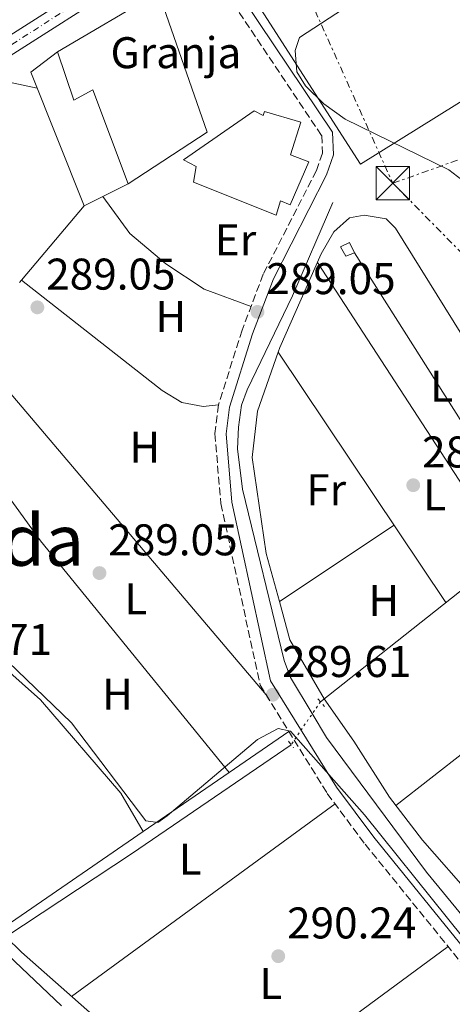
# Model space of a CAD drawing. Units: metres. Extents: x 588535 to 591025, y 4682752 to 4685072.
# Drawn here: x 590653 to 590750, y 4683782 to 4684004 of the extents above; entities that cross this region are included whole.
import ezdxf
from ezdxf.enums import TextEntityAlignment as Align

# ---------------------------------------------------------------- set-up
doc = ezdxf.new("R2010")
doc.units = ezdxf.units.M
doc.header["$MEASUREMENT"] = 0
for name, pattern in [('DGN Style 2', [1.7399219301090239, 1.043953158065414, -0.6959687720436097]), ('DGN Style 3', [2.435890702152634, 1.739921930109024, -0.6959687720436097]), ('DGN Style 4', [2.7856150101045474, 1.391937544087219, -0.6959687720436097, 0.001739921930109024, -0.6959687720436097]), ('DGN Style 5', [1.217945351076317, 0.5219765790327072, -0.6959687720436097]), ('DGN Style 7', [3.4798438602180486, 1.565929737098122, -0.6959687720436097, 0.5219765790327072, -0.6959687720436097])]:
    doc.linetypes.add(name, pattern=pattern)
for name, color, linetype, lineweight in [('Acequia sin especificar', 4, 'Continuous', 0), ('Acequia sin especificar no vista', 4, 'DGN Style 5', 0), ('Camino', 7, 'DGN Style 3', 0), ('Carretera', 9, 'Continuous', 0), ('Caseta-cabaña', 1, 'Continuous', 0), ('Cota de punto acotado terreno', 7, 'Continuous', 0), ('Curva de nivel intermedia', 30, 'Continuous', 0), ('destino de construcciones', 7, 'Continuous', 0), ('Edificio', 1, 'Continuous', 13), ('Eje cauce permanente (área)', 70, 'DGN Style 4', 0), ('Eje de carretera', 7, 'DGN Style 4', 0), ('Etiqueta de uso rústico', 92, 'Continuous', 0), ('Línea  de muro-pared o tapia', 1, 'Continuous', 13), ('Línea de asfalto', 7, 'Continuous', 13), ('Línea de cambio de uso (parcela vista)', 92, 'Continuous', 0), ('Línea de muro de contención', 1, 'Continuous', 13), ('Línea eléctrica', 6, 'DGN Style 7', 0), ('Margen derecho', 7, 'Continuous', 0), ('Nave industrial', 1, 'Continuous', 13), ('Pontón-alcantarilla (pasos de agua)', 1, 'DGN Style 2', 0), ('Punto acotado terreno (símbolo)', 7, 'Continuous', 0), ('Texto de Área (paraje) menor', 7, 'Continuous', 0), ('Torre eléctrica', 7, 'Continuous', 0)]:
    doc.layers.add(name, color=color, linetype=linetype, lineweight=lineweight)
doc.styles.add('Style-Arial', font='arial.ttf')

# ---------------------------------------------------------------- blocks, each defined once
blk = doc.blocks.new('5PATER')
at = {"layer": 'Punto acotado terreno (símbolo)', "linetype": 'Continuous', "lineweight": 0}
h = blk.add_hatch(color=51, dxfattribs=at)
edge = h.paths.add_edge_path()
edge.add_ellipse((0, 0), major_axis=(-0.1095731443231308, -0.1110710700762829), ratio=0.9994222409660317, start_angle=0, end_angle=360)
blk = doc.blocks.new('5TME')
at = {"layer": 'Línea de muro de contención', "color": 7, "linetype": 'Continuous', "lineweight": 0}
for p, q in [((-0.375, 0.375), (0.375, -0.375)), ((0.3723, 0.3776), (-0.3716, -0.3784))]:
    blk.add_line(p, q, dxfattribs=at)
at = {"layer": 'Línea de muro de contención', "color": 7, "linetype": 'Continuous', "lineweight": 0, "flags": 128}
blk.add_lwpolyline([(-0.375, -0.375), (0.375, -0.375), (0.375, 0.375), (-0.375, 0.375), (-0.3716, -0.3784)], dxfattribs=at)

msp = doc.modelspace()

# ---------------------------------------------------------------- linework, layer by layer
at = {"layer": 'Acequia sin especificar', "color": 4, "linetype": 'Continuous', "lineweight": 0, "extrusion": (0.4572354737133283, -0.6590978440301756, 0.597097775555162), "elevation": -2816841.079491624, "flags": 128}
msp.add_lwpolyline([(3155065.292077565, 2097091.05482339), (3155099.236488797, 2097089.733405202), (3155142.854797949, 2097089.259689248)], dxfattribs=at)
at = {"layer": 'Acequia sin especificar', "color": 4, "linetype": 'Continuous', "lineweight": 0}
for points in [[(590723.0999999996, 4683962.689999999, 288.1499999999942), (590714.0499999998, 4683941.66, 288.070000000007), (590703.8200000003, 4683920.470000001, 287.9900000000052), (590702.5300000003, 4683916.99, 287.9900000000052), (590701.8700000001, 4683912.039999999, 287.9900000000052), (590701.5800000001, 4683907.130000001, 287.8300000000018), (590702.7599999999, 4683898, 287.8300000000018), (590712.1200000001, 4683859.390000001, 287.6600000000035), (590713.5499999998, 4683855.57, 287.679999999993), (590718.4884000003, 4683847.385700001, 287.679999999993), (590721.7199999997, 4683842.029999999, 287.679999999993), (590744.2400000002, 4683811.619999999, 287.4199999999983), (590784.2100000001, 4683762.930000001, 287.3899999999995), (590792.0599999996, 4683755.58, 287.4400000000023), (590806.7199999997, 4683746.33, 287.3600000000006), (590825.5700000003, 4683737.77, 287.1300000000047), (590865.9900000002, 4683713.27, 286.7299999999959), (590875.2300000004, 4683709.02, 286.6600000000035), (590890.1900000004, 4683703.92, 286.4100000000035), (590894.5700000003, 4683701.51, 286.4100000000035), (590913.54, 4683686.480000001, 286.4900000000052), (590962.8899999997, 4683666.16, 286.7100000000065), (590995.5700000003, 4683646.58, 286.8099999999977), (591012.4299999997, 4683639.230000001, 287.0399999999936)], [(590833.6299999999, 4683928.939999999, 290.1199999999953), (590807.7599999999, 4683912.180000001, 289.429999999993), (590756.7100000001, 4683878.890000001, 289.6199999999953), (590720.3300000001, 4683850.08, 289.3300000000018)], [(590649.3600000005, 4683797.050000001, 290.7700000000041), (590652.8899999997, 4683793.539999999, 290.7400000000052), (590700.2999999998, 4683751.730000001, 290.820000000007), (590717.9900000002, 4683740.289999999, 290.820000000007), (590764.9299999997, 4683712.82, 290.8999999999942), (590836.3899999997, 4683662.789999999, 290.2700000000041), (590884.6799999997, 4683638.92, 290.9100000000035), (590930.8899999997, 4683616.15, 290.1900000000023), (590966.6600000003, 4683597.550000001, 290.7400000000052)]]:
    msp.add_polyline3d(points, dxfattribs=at)
at = {"layer": 'Acequia sin especificar no vista', "color": 4, "linetype": 'DGN Style 5', "lineweight": 0, "elevation": 289.3300000000017, "flags": 128}
msp.add_lwpolyline([(590720.3300000001, 4683850.08), (590718.4884000003, 4683847.385700001), (590713.7000000002, 4683840.380000001)], dxfattribs=at)
at = {"layer": 'Camino', "color": 7, "linetype": 'DGN Style 3', "lineweight": 0}
msp.add_polyline3d([(590691.12, 4684021.800000002, 288.9900000000054), (590720.6000000021, 4683977.81, 289.1499999999942), (590720.7600000007, 4683973.850000002, 289.1499999999942), (590719.4100000008, 4683969.930000001, 289.1499999999942), (590707.41, 4683946.510000003, 289.1499999999942), (590702.6499999991, 4683933.88, 289.1499999999942), (590697.3299999972, 4683917.07, 289.3000000000029), (590696.5100000014, 4683910.56, 289.3000000000029), (590697.859999999, 4683894.77, 289.1499999999942), (590706.7199999993, 4683853.850000002, 289.7799999999989), (590721.8700000016, 4683829.359999999, 290.2500000000001), (590730.3699999999, 4683817.949999999, 290.1699999999983), (590751.9899999985, 4683791.280000002, 290.1699999999983), (590778.7399999968, 4683760.800000002, 290.0099999999948), (590781.9299999988, 4683756.230000001, 290.1699999999983), (590783.3799999993, 4683752.420000004, 290.4100000000035), (590786.6200000005, 4683749.020000001, 290.6399999999995), (590803.2600000014, 4683738.780000002, 290.7200000000013), (590807.9400000017, 4683735.000000002, 290.5599999999976), (590810.2899999986, 4683731.739999998, 290.4100000000035), (590810.32, 4683729.38, 290.3300000000017), (590807.9299999983, 4683725.910000001, 290.4100000000035)], dxfattribs=at)
at = {"layer": 'Carretera', "color": 9, "linetype": 'Continuous', "lineweight": 0}
for points in [[(590420.1400000006, 4683796.84, 291.7899999999936), (590442.0300000019, 4683826.410000001, 290.3300000000018), (590480.0900000003, 4683879.319999999, 289.9499999999971), (590488.079999999, 4683889.78, 289.8800000000047), (590498.5799999975, 4683900.830000001, 289.6900000000023), (590501.4899999978, 4683903.899999998, 289.9700000000012), (590502.5699999996, 4683905.030000002, 289.9700000000012), (590515.6499999977, 4683915.260000002, 289.8699999999953), (590574.5500000013, 4683953.500000001, 289.6900000000023), (590594.0599999977, 4683965.499999999, 289.7599999999948), (590596.2100000002, 4683966.82, 289.5599999999977), (590632.5000000006, 4683989.140000001, 289.3399999999965), (590733.8799999995, 4684053.659999999, 289.179999999993)], [(590691.1200000005, 4684021.800000002, 288.9900000000052), (590634.5799999972, 4683985.819999999, 289.3399999999965), (590576.6400000012, 4683950.190000001, 289.6900000000023), (590517.9299999997, 4683912.069999999, 289.8699999999953), (590505.2100000015, 4683902.120000001, 289.9700000000012), (590491.0599999984, 4683887.239999999, 289.8800000000047), (590483.2399999974, 4683876.98, 289.9499999999971), (590445.1900000024, 4683824.100000001, 290.3300000000018), (590423.3599999992, 4683794.609999998, 291.7899999999936)]]:
    msp.add_polyline3d(points, dxfattribs=at)
at = {"layer": 'Caseta-cabaña', "color": 1, "linetype": 'Continuous', "lineweight": 0, "elevation": 291.3399999999965, "flags": 128}
msp.add_lwpolyline([(590727.9800000004, 4683951.380000001), (590726.0300000003, 4683950.609999999), (590724.8099999996, 4683952.680000001), (590726.8799999999, 4683953.699999999), (590727.9800000004, 4683951.380000001)], close=True, dxfattribs=at)
msp.add_lwpolyline([(590726.8799999999, 4683953.699999999), (590724.8099999996, 4683952.680000001), (590726.0300000003, 4683950.609999999), (590727.9800000004, 4683951.380000001), (590726.8799999999, 4683953.699999999)], dxfattribs=at)
at = {"layer": 'Curva de nivel intermedia', "color": 30, "linetype": 'Continuous', "lineweight": 0, "elevation": 290.0000000000001, "flags": 128}
for points in [[(590902.2700000008, 4683818.359999998), (590896.35, 4683827.830000001), (590880.4300000009, 4683841.119999999), (590864.160000001, 4683856.539999999), (590857.450000001, 4683865.539999999), (590841.1400000008, 4683901.810000001), (590838.2199999995, 4683912.430000001), (590824.280000001, 4683953.09), (590817.4400000012, 4683966.32), (590814.8000000014, 4683968.609999999), (590810.310000001, 4683969.38), (590789.7699999998, 4683962.33), (590762.9200000007, 4683962.189999999), (590758.0400000013, 4683963.300000001), (590749.2600000015, 4683970.100000001), (590725.9100000006, 4683981.52), (590721.0600000003, 4683984.959999999), (590716.9600000009, 4683989.019999999), (590715.0000000007, 4683992.17), (590714.650000002, 4683997.029999999), (590715.5900000008, 4683999.98), (590725.4800000014, 4684006.429999999)], [(590964.200000001, 4683654.460000001), (590941.7199999995, 4683667.84), (590906.7500000001, 4683682.680000001), (590891.39, 4683693.319999999), (590872.3600000018, 4683704.55), (590827.6700000018, 4683727.849999999), (590799.6500000014, 4683746.41), (590767.6700000005, 4683777.899999999), (590730.2500000013, 4683824.560000001), (590713.5700000002, 4683843.439999999), (590710.7699999994, 4683844.050000002), (590706.1400000004, 4683841.590000001), (590685.76, 4683824.33), (590683.6700000003, 4683822.810000001), (590680.940000001, 4683823.17), (590664.1900000006, 4683845.279999998), (590647.7999999999, 4683861.060000001)]]:
    msp.add_lwpolyline(points, dxfattribs=at)
at = {"layer": 'Edificio', "color": 1, "linetype": 'Continuous', "lineweight": 13}
msp.add_polyline3d([(590705.3700000001, 4683983.369999999, 293.2400000000052), (590707.4400000004, 4683982.369999999, 292.4900000000052), (590707.7400000002, 4683983.26, 292.4900000000052), (590715.9000000004, 4683980.83, 292.4900000000052), (590713.5599999996, 4683973.470000001, 293.2400000000052), (590717.6799999997, 4683971.92, 293.6199999999953), (590713.4600000001, 4683962.17, 295.8699999999953), (590711.2800000003, 4683963.07, 295.8699999999953), (590710.3300000001, 4683959.880000001, 292.4900000000052), (590691.6900000004, 4683967.32, 292.4900000000052), (590692.2999999998, 4683970.83, 295.1199999999953), (590689.4400000004, 4683972.32, 294.7400000000052)], close=True, dxfattribs=at)
at = {"layer": 'Edificio', "color": 51, "linetype": 'Continuous', "lineweight": 13}
msp.add_polyline3d([(590707.4400000004, 4683982.369999999, 292.4900000000052), (590707.7400000002, 4683983.26, 292.4900000000052), (590715.9000000004, 4683980.83, 292.4900000000052), (590713.5599999996, 4683973.470000001, 293.2400000000052), (590717.6799999997, 4683971.92, 293.6199999999953), (590713.4600000001, 4683962.17, 295.8699999999953), (590711.2800000003, 4683963.07, 295.8699999999953), (590710.3300000001, 4683959.880000001, 292.4900000000052), (590691.6900000004, 4683967.32, 292.4900000000052), (590692.2999999998, 4683970.83, 295.1199999999953), (590689.4400000004, 4683972.32, 294.7400000000052), (590705.3700000001, 4683983.369999999, 293.2400000000052), (590707.4400000004, 4683982.369999999, 292.4900000000052)], dxfattribs=at)
at = {"layer": 'Eje cauce permanente (área)', "color": 70, "linetype": 'DGN Style 4', "lineweight": 0, "extrusion": (-2.557479599825275e-05, -4.716380826598732e-05, 0.9999999985607525), "elevation": 49.8702545053988, "flags": 128}
msp.add_lwpolyline([(589701.1371200042, 4685055.177563943), (589745.1771181995, 4685036.01756061), (589792.5071181841, 4685006.697560585), (589826.3271181734, 4684983.247560571), (589875.7271181566, 4684941.907560557), (589915.8471181436, 4684901.767560554), (589955.5271181304, 4684874.257560536), (589995.947118118, 4684843.067560523), (590024.0971181082, 4684804.907560531), (590041.3471181026, 4684771.297560547), (590054.0671180983, 4684755.847560549), (590082.9971180893, 4684719.017560556), (590096.617118085, 4684681.76756058), (590109.3371180806, 4684641.797560608), (590117.5071180778, 4684613.637560632), (590117.5071180778, 4684580.937560667), (590118.4171180777, 4684538.237560715), (590111.1471180796, 4684501.897560763), (590103.8871180823, 4684471.007560806), (590090.2571180868, 4684432.857560865), (590081.2171180898, 4684397.277560915), (590057.607118097, 4684334.587561013), (590031.2771181056, 4684281.897561105), (590002.2071181157, 4684233.757561192), (589967.707118127, 4684191.967561281), (589917.7571181431, 4684142.907561395), (589868.7171181592, 4684098.397561505), (589821.4971181749, 4684062.057561602), (589749.3971181979, 4684009.777561746), (589667.6671182251, 4683958.907561902), (589621.3571182397, 4683924.387561996), (589575.0371182555, 4683878.057562103), (589551.5771182632, 4683845.737562168), (589532.5071182692, 4683813.027562226), (589506.1771182776, 4683793.957562279), (589498.3201182805, 4683786.097862298), (589477.1171182877, 4683764.887562348), (589464.9101182912, 4683753.694062375), (589455.3171182941, 4683744.897562397), (589448.9671182965, 4683729.457562421), (589450.7771182954, 4683706.747562443), (589468.0371182906, 4683684.027562447), (589520.7071182732, 4683647.697562424), (589559.7571182603, 4683626.7975624), (589651.0871182305, 4683575.447562347), (589692.8671182172, 4683544.567562333), (589722.8271182072, 4683524.577562318), (589735.5471182028, 4683524.577562303), (589753.707118197, 4683522.757562282), (589773.68711819, 4683512.76756227), (589826.3571181727, 4683480.967562242), (589875.3971181567, 4683444.637562224), (589941.687118135, 4683400.117562192), (590009.7971181131, 4683351.067562166), (590103.7071180826, 4683288.037562122), (590188.1571180552, 4683239.887562074), (590253.5471180334, 4683205.367562032), (590347.987118003, 4683159.03756197), (590438.7971179727, 4683108.167561918), (590510.9871179496, 4683073.14756187), (590614.5171179151, 4683029.537561792), (590685.347117892, 4682998.647561742), (590771.6171178643, 4682956.857561685), (590861.5171178343, 4682914.167561623), (590913.7271178172, 4682889.877561587), (590976.3871177969, 4682866.257561538), (591023.8571177811, 4682853.737561496)], dxfattribs=at)
at = {"layer": 'Eje de carretera', "color": 7, "linetype": 'DGN Style 4', "lineweight": 0}
msp.add_polyline3d([(590685.8999999987, 4684020.899999999, 289.1300000000048), (590649.9899999984, 4683997.899999999, 289.3200000000071), (590607.8599999995, 4683971.38, 289.5000000000001), (590571.9400000002, 4683949.890000002, 289.699999999997), (590539.3599999979, 4683928.199999999, 289.800000000003), (590517.0399999997, 4683913.760000003, 289.8699999999954), (590504.9499999996, 4683904.700000001, 289.9600000000065), (590493.0399999983, 4683892.270000001, 289.9100000000034), (590488.510000002, 4683887.399999999, 289.8300000000019), (590472.3899999997, 4683865.580000003, 289.6199999999955), (590458.3700000006, 4683846.080000003, 290.1799999999931), (590424.6299999983, 4683800.239999999, 291.570000000007)], dxfattribs=at)
at = {"layer": 'Línea  de muro-pared o tapia', "color": 1, "linetype": 'Continuous', "lineweight": 13}
msp.add_polyline3d([(590676.9900000002, 4683966.91, 291.3600000000006), (590667.0800000001, 4683962, 291.3600000000006), (590654.9900000002, 4683992.16, 290.9900000000052), (590661, 4683996.689999999, 290.9900000000052)], dxfattribs=at)
at = {"layer": 'Línea de asfalto', "color": 7, "linetype": 'Continuous', "lineweight": 13}
for points in [[(590997.2500000005, 4684293.56, 289.820000000007), (590986.2600000022, 4684274.469999999, 289.6699999999984), (590968.4999999994, 4684250.780000003, 289.6699999999984), (590954.2899999979, 4684236.27, 289.6699999999984), (590942.3900000001, 4684225.390000002, 289.6699999999984), (590933.6900000008, 4684216.88, 289.7400000000054), (590923.8400000003, 4684206.719999999, 289.7400000000054), (590804.609999999, 4684098.140000002, 289.9700000000013), (590775.2099999997, 4684078.640000001, 289.7100000000065), (590733.879999999, 4684053.66, 289.1799999999931), (590632.5000000001, 4683989.140000002, 289.3399999999966), (590596.2099999997, 4683966.820000002, 289.5599999999976)], [(590691.12, 4684021.800000002, 289.2500000000001), (590634.5799999966, 4683985.82, 289.3399999999966), (590576.6400000007, 4683950.190000001, 289.6900000000024), (590517.9299999992, 4683912.07, 289.8699999999954), (590505.2100000011, 4683902.120000001, 289.9700000000013), (590491.0599999981, 4683887.239999999, 289.8800000000048), (590483.239999997, 4683876.980000001, 289.9499999999972), (590445.1900000019, 4683824.100000002, 290.3300000000017), (590423.3599999987, 4683794.609999999, 291.7899999999937), (590416.3500000014, 4683783.739999999, 292.3699999999954)]]:
    msp.add_polyline3d(points, dxfattribs=at)
at = {"layer": 'Línea de cambio de uso (parcela vista)', "color": 92, "linetype": 'Continuous', "lineweight": 0, "extrusion": (-0.000800551449495814, -0.0009477822832662913, 0.9999992304127641), "elevation": -4623.395808443585, "flags": 128}
msp.add_lwpolyline([(590652.9227397456, 4683942.911200319), (590667.1219570504, 4683959.721807868)], dxfattribs=at)
at = {"layer": 'Línea de cambio de uso (parcela vista)', "color": 92, "linetype": 'Continuous', "lineweight": 0, "extrusion": (-0.003291822120647156, 0.005195284056069882, 0.9999810862864871), "elevation": 22678.74102865603, "flags": 128}
msp.add_lwpolyline([(590766.6315274553, 4683832.218527347), (590725.7302018831, 4683896.769398499)], dxfattribs=at)
at = {"layer": 'Línea de cambio de uso (parcela vista)', "color": 92, "linetype": 'Continuous', "lineweight": 0, "extrusion": (-0.000773685743598574, -0.0009162351863147015, 0.9999992809614683), "elevation": -4459.762614255612, "flags": 128}
msp.add_lwpolyline([(590652.4970703531, 4683942.559563231), (590652.9274708432, 4683943.069263446)], dxfattribs=at)
at = {"layer": 'Línea de cambio de uso (parcela vista)', "color": 92, "linetype": 'Continuous', "lineweight": 0, "flags": 128}
for points, elevation in [([(590697.3300000001, 4683917.07), (590693.9000000004, 4683916.720000001), (590689.0899999999, 4683917.58), (590684.6100000005, 4683920.289999999), (590652.8808000004, 4683945.189400001)], 289.300000000003), ([(590640.8431000002, 4683930.9363), (590708.0999999996, 4683851.609999999)], 289.3000000000029), ([(590748.5899999999, 4683872.460000001), (590710.8202999998, 4683928.9297)], 288.8600000000006), ([(590711.0595000006, 4683872.6699), (590736.9299999997, 4683889.880000001)], 288.6999999999971), ([(590721.1799999997, 4683850.75), (590713.4000000004, 4683864.07), (590711.0595000006, 4683872.6699)], 288.8300000000017), ([(590749.0899999999, 4683794.859999999), (590695.8899999997, 4683755.619999999)], 290.3999999999942)]:
    msp.add_lwpolyline(points, dxfattribs=dict(at, elevation=elevation))
at = {"layer": 'Línea de cambio de uso (parcela vista)', "color": 92, "linetype": 'Continuous', "lineweight": 0, "extrusion": (-0.0008978283947786739, -0.0001691217650330466, 0.999999582650914), "elevation": -1033.672501969069, "flags": 128}
msp.add_lwpolyline([(590711.0807348649, 4683872.562068013), (590708.1212360569, 4683883.432168307), (590704.9512373346, 4683905.10216848), (590706.1612368469, 4683915.522168146), (590710.8415433104, 4683928.821868818)], dxfattribs=at)
at = {"layer": 'Línea de cambio de uso (parcela vista)', "color": 92, "linetype": 'Continuous', "lineweight": 0, "extrusion": (-0.007858728239557017, 0.007081907622643364, 0.9999440419217873), "elevation": 28816.82771615673, "flags": 128}
msp.add_lwpolyline([(590721.3470794285, 4683740.066141831), (590768.6764822733, 4683777.057069453), (590824.6463256021, 4683810.927918835)], dxfattribs=at)
at = {"layer": 'Línea de cambio de uso (parcela vista)', "color": 92, "linetype": 'Continuous', "lineweight": 0, "extrusion": (0.00655057935440129, 0.004505892658461601, 0.9999683929212324), "elevation": 25263.85997712749, "flags": 128}
msp.add_lwpolyline([(590698.6196787255, 4683777.091524062), (590685.1584166049, 4683767.832330065)], dxfattribs=at)
at = {"layer": 'Línea de cambio de uso (parcela vista)', "color": 92, "linetype": 'Continuous', "lineweight": 0, "extrusion": (0.006550104376533365, 0.004505207755330845, 0.9999683991185611), "elevation": 25260.37143697082, "flags": 128}
msp.add_lwpolyline([(590685.1603921407, 4683767.850896525), (590665.7795830102, 4683754.521061249)], dxfattribs=at)
at = {"layer": 'Línea de cambio de uso (parcela vista)', "color": 92, "linetype": 'Continuous', "lineweight": 0, "extrusion": (-0.001754237694054166, -0.001283999201184504, 0.9999976369952903), "elevation": -6759.520458008271, "flags": 128}
msp.add_lwpolyline([(590723.2011638572, 4683822.211783715), (590663.8109745615, 4683778.741747883)], dxfattribs=at)
at = {"layer": 'Línea de cambio de uso (parcela vista)', "color": 92, "linetype": 'Continuous', "lineweight": 0, "extrusion": (0.006551764616884006, 0.00450603548136442, 0.9999683845125533), "elevation": 25265.22902449405, "flags": 128}
msp.add_lwpolyline([(590665.7726772224, 4683754.495731729), (590634.8423853453, 4683733.223815772)], dxfattribs=at)
at = {"layer": 'Línea de cambio de uso (parcela vista)', "color": 92, "linetype": 'Continuous', "lineweight": 0}
for points in [[(590656.4699999997, 4683988.480000001, 288.8399999999965), (590650.0999999996, 4683989.9, 288.8399999999965), (590645.1699999999, 4683989.109999999, 288.8399999999965), (590640.4000000004, 4683986.77, 288.8399999999965), (590624.1619999995, 4683977.017700001, 288.9514999999956)], [(590671.2199999997, 4683964.060000001, 289.3000000000029), (590677.3399999999, 4683955.75, 289.4600000000065), (590685.4199999999, 4683948.890000001, 289.4600000000065), (590694.1200000001, 4683943.199999999, 289.3000000000029), (590704.6799999997, 4683939.279999999, 289.3000000000029)], [(590710.8202999998, 4683928.9297, 288.8393000000069), (590711.1900000004, 4683929.980000001, 288.8399999999965), (590720.5099999999, 4683951.119999999, 288.9799999999959), (590723.3300000001, 4683956.119999999, 288.9799999999959), (590726.8700000001, 4683959.24, 288.9799999999959), (590730.1799999997, 4683959.850000001, 288.9799999999959), (590735.1100000005, 4683959.039999999, 288.8300000000018), (590737.2400000002, 4683956.890000001, 288.9799999999959), (590756.04, 4683926.67, 289.1999999999971), (590756.8594000004, 4683925.2597, 289.216499999995)], [(590719.6500000004, 4683949.16, 288.8600000000006), (590762.7800000003, 4683882.850000001, 289.0200000000041), (590769.3099999996, 4683873.449999999, 288.6999999999971), (590771.4299999997, 4683872.850000001, 288.6999999999971), (590801.5300000003, 4683894.699999999, 288.8300000000018), (590826.5899999999, 4683911.550000001, 288.8600000000006)], [(590629.7210999997, 4683917.769200001, 288.8899999999995), (590637.1299999999, 4683912.640000001, 288.8899999999995), (590640.6600000003, 4683909.17, 288.9100000000035), (590657.2199999997, 4683886.4, 289.0399999999936), (590699.7292999999, 4683834.1209, 289.0399999999936)], [(590680.3492999999, 4683820.791200001, 289.4600000000065), (590675.2800000003, 4683829.470000001, 289.5200000000041), (590657.2000000002, 4683850.470000001, 289.6199999999953), (590635.0999999996, 4683870.100000001, 289.6199999999953), (590631.6699999999, 4683877.949999999, 289.6199999999953), (590628.7400000002, 4683880.220000001, 289.929999999993), (590619.5, 4683884.27, 289.9400000000023), (590610.7298999997, 4683892.8599, 289.8025999999954)], [(590777.4000000004, 4683780.02, 289.1399999999995), (590743.3499999996, 4683818.810000001, 288.6699999999983), (590735.9000000004, 4683828.539999999, 288.8300000000018), (590727.8200000003, 4683841.189999999, 288.9799999999959), (590721.1799999997, 4683850.75, 288.8300000000018)], [(590613.2699999996, 4683772.17, 290.5099999999948), (590631.4199999999, 4683783.279999999, 290.5099999999948), (590645.4600000001, 4683794.140000001, 290.5099999999948), (590648.3700000001, 4683794.33, 290.5099999999948), (590661.9392999997, 4683781.429400001, 290.6892999999982)]]:
    msp.add_polyline3d(points, dxfattribs=at)
at = {"layer": 'Línea eléctrica', "color": 6, "linetype": 'DGN Style 7', "lineweight": 0, "extrusion": (-0.002336857191001599, 0.005191793942986445, 0.9999837920557126), "elevation": 23227.12003079134, "flags": 128}
msp.add_lwpolyline([(590695.3220741968, 4683999.297959277), (590735.6932726204, 4683909.606750467)], dxfattribs=at)
at = {"layer": 'Línea eléctrica', "color": 6, "linetype": 'DGN Style 7', "lineweight": 0, "extrusion": (-0.006398924739844902, -0.002278619799168011, 0.9999769305608929), "elevation": -14163.66601708826, "flags": 128}
msp.add_lwpolyline([(590726.3874457519, 4683946.956185644), (590841.5004001758, 4683987.946292056)], dxfattribs=at)
at = {"layer": 'Línea eléctrica', "color": 6, "linetype": 'DGN Style 7', "lineweight": 0, "extrusion": (-0.0005724641001899426, 0.0005804396061576114, 0.9999996676873036), "elevation": 2669.984391852533, "flags": 128}
msp.add_lwpolyline([(590736.6988744264, 4683966.309273242), (590762.5388873671, 4683940.109268831)], dxfattribs=at)
at = {"layer": 'Margen derecho', "color": 7, "linetype": 'Continuous', "lineweight": 0}
msp.add_polyline3d([(590693.23, 4684023.140000001, 288.9900000000054), (590723.0699999997, 4683978.620000003, 289.1499999999942), (590723.2699999987, 4683973.480000001, 289.1499999999942), (590721.7199999974, 4683968.949999999, 289.1499999999942), (590709.6999999988, 4683945.5, 289.1499999999942), (590705.0100000016, 4683933.059999999, 289.1499999999942), (590699.7800000013, 4683916.540000001, 289.3000000000029), (590699.0300000003, 4683910.510000003, 289.3000000000029), (590700.3400000001, 4683895.140000001, 289.1499999999942), (590709.0700000008, 4683854.800000001, 289.7799999999989), (590723.9400000013, 4683830.77, 290.2500000000001), (590732.339999999, 4683819.480000001, 290.1699999999983), (590753.8999999973, 4683792.890000001, 290.1699999999983), (590780.7100000005, 4683762.34, 290.0099999999948), (590784.1599999995, 4683757.410000001, 290.1699999999983), (590785.5300000019, 4683753.780000002, 290.4100000000035), (590788.1999999986, 4683750.980000001, 290.6399999999995), (590804.7099999997, 4683740.830000003, 290.7200000000013), (590809.7700000001, 4683736.730000001, 290.5599999999976), (590812.7699999998, 4683732.559999999, 290.4100000000035), (590812.839999999, 4683728.620000003, 290.3300000000017), (590809.9800000002, 4683724.489999999, 290.4100000000035)], dxfattribs=at)
at = {"layer": 'Nave industrial', "color": 1, "linetype": 'Continuous', "lineweight": 13}
for points in [[(590830.6100000005, 4684034.58, 295.4900000000052), (590729.3600000005, 4683971.350000001, 297.75), (590698.0700000003, 4684020.07, 296.2400000000052), (590804.7599999999, 4684086.49, 295.4900000000052), (590824.4500000002, 4684055.039999999, 296.2400000000052)], [(590683.7999999998, 4684010.16, 295.8699999999953), (590694.7599999999, 4683978.59, 295.4900000000052), (590676.9900000002, 4683966.91, 293.6199999999953), (590668.9900000002, 4683988.109999999, 293.9900000000052), (590664.7100000001, 4683985.83, 295.1199999999953), (590661, 4683996.689999999, 295.8699999999953)]]:
    msp.add_polyline3d(points, close=True, dxfattribs=at)
for points in [[(590824.4500000002, 4684055.039999999, 296.2400000000052), (590830.6100000005, 4684034.58, 295.4900000000052), (590729.3600000005, 4683971.350000001, 297.75), (590698.0700000003, 4684020.07, 296.2400000000052), (590804.7599999999, 4684086.49, 295.4900000000052)], [(590676.9900000002, 4683966.91, 293.6199999999953), (590694.7599999999, 4683978.59, 295.4900000000052), (590683.7999999998, 4684010.16, 295.8699999999953), (590661, 4683996.689999999, 295.8699999999953)], [(590661, 4683996.689999999, 295.8699999999953), (590664.7100000001, 4683985.83, 295.1199999999953), (590668.9900000002, 4683988.109999999, 293.9900000000052), (590676.9900000002, 4683966.91, 293.6199999999953)]]:
    msp.add_polyline3d(points, dxfattribs=at)
at = {"layer": 'Pontón-alcantarilla (pasos de agua)', "color": 1, "linetype": 'DGN Style 2', "lineweight": 0, "flags": 128}
for points, elevation in [([(590719.7400000002, 4683850.76), (590721.2400000002, 4683849.02)], 289.0899999999965), ([(590713.1100000005, 4683841.199999999), (590714.2300000004, 4683839.67)], 289.5599999999977)]:
    msp.add_lwpolyline(points, dxfattribs=dict(at, elevation=elevation))

# ---------------------------------------------------------------- block references
at = {"layer": 'Punto acotado terreno (símbolo)', "color": 7, "linetype": 'Continuous', "lineweight": 0, "xscale": 10, "yscale": 10, "zscale": 10}
for p in [(590656.4899999981, 4683939.06, 289.0500000000029), (590706.1200000005, 4683938.040000001, 289.0500000000029), (590741.2399999973, 4683898.930000001, 289.2899999999941), (590670.4899999971, 4683879.11, 289.0500000000029), (590709.5799999981, 4683851.649999999, 289.6100000000006), (590710.8099999975, 4683792.66, 290.2400000000057)]:
    msp.add_blockref('5PATER', p, dxfattribs=at)
at = {"layer": 'Torre eléctrica', "color": 7, "linetype": 'Continuous', "lineweight": 0, "xscale": 10, "yscale": 10, "zscale": 10}
msp.add_blockref('5TME', (590736.6299999988, 4683967.07, 289.3999999999942), dxfattribs=at)

# ---------------------------------------------------------------- texts
at = {"layer": 'Cota de punto acotado terreno', "color": 7, "linetype": 'Continuous', "lineweight": 0, "style": 'Style-Arial'}
for s, p in [('289.05', (590658.48, 4683943.059999998, 289.0500000000029)), ('289.05', (590708.1100000001, 4683942.039999999, 289.0500000000029)), ('289.29', (590743.2300000014, 4683902.930000001, 289.2899999999936)), ('289.05', (590672.4800000011, 4683883.109999998, 289.0500000000029)), ('290.71', (590630.6700000024, 4683860.62, 290.7100000000065)), ('289.61', (590711.6599999995, 4683855.649999999, 289.6100000000006)), ('290.24', (590712.7899999982, 4683796.66, 290.2400000000052))]:
    msp.add_text(s, height=7.000000000000002, dxfattribs=at).set_placement(p)
at = {"layer": 'destino de construcciones', "color": 7, "linetype": 'Continuous', "lineweight": 0, "style": 'Style-Arial'}
msp.add_text('Granja', height=7.000000000000002, dxfattribs=at).set_placement((590687.7273820258, 4683996.520009998, 289.1100000000006), align=Align.MIDDLE_CENTER)
at = {"layer": 'Etiqueta de uso rústico', "color": 92, "linetype": 'Continuous', "lineweight": 0, "style": 'Style-Arial'}
for s, p in [('Er', (590701.1754566098, 4683954.28001, 289.3300000000018)), ('H', (590686.5816459884, 4683937.00001, 289.3800000000047)), ('L', (590747.6614203783, 4683921.29001, 289.070000000007)), ('H', (590680.7316459867, 4683907.48001, 289.3000000000029)), ('Fr', (590721.6136852691, 4683897.92001, 288.8399999999965)), ('L', (590746.0614203822, 4683896.760009999, 289.2299999999959)), ('L', (590678.7014203783, 4683873.270009998, 289.1600000000035)), ('H', (590734.6116459902, 4683872.950009999, 288.820000000007)), ('H', (590674.5516459886, 4683851.800009999, 289.4499999999971)), ('L', (590690.9514203772, 4683814.560009996, 290.3600000000006)), ('L', (590709.1314203781, 4683786.510009999, 290.3000000000029))]:
    msp.add_text(s, height=7.000000000000002, dxfattribs=at).set_placement(p, align=Align.MIDDLE_CENTER)
at = {"layer": 'Texto de Área (paraje) menor', "color": 7, "linetype": 'Continuous', "lineweight": 0, "style": 'Style-Arial'}
msp.add_text('La Cerrada', height=11.5, dxfattribs=at).set_placement((590627.4697698926, 4683886.500009998, 290.2599999999948), align=Align.MIDDLE_CENTER)

doc.saveas('drawing.dxf')
